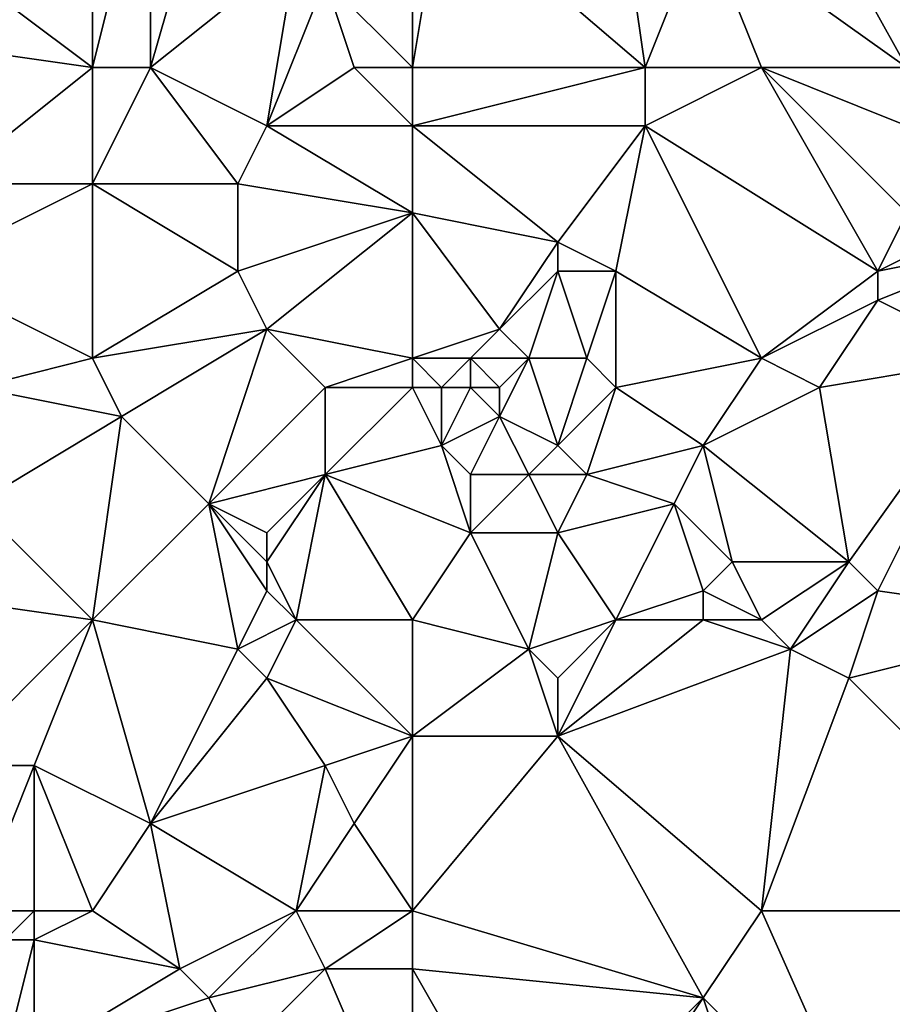
# Model space of a CAD drawing. Units: metres. Extents: x 71875 to 72500, y 357000 to 357500.
# Drawn here: x 72288 to 72318, y 357171 to 357205 of the extents above; entities that cross this region are included whole.
import ezdxf

# ---------------------------------------------------------------- set-up
doc = ezdxf.new("R2010")
doc.units = ezdxf.units.M
doc.layers.add('Terrain', color=15, linetype='Continuous')

msp = doc.modelspace()

# ---------------------------------------------------------------- linework, layer by layer
at = {"layer": 'Terrain'}
for points in [[(72290, 357203, 517.39), (72290, 357212, 519.3), (72282, 357209, 516.76), (72290, 357203, 517.39)], [(72290, 357203, 517.39), (72292, 357211, 519.78), (72290, 357212, 519.3), (72290, 357203, 517.39)], [(72318, 357203, 526.61), (72313, 357212, 526.06), (72311, 357208, 524.86), (72318, 357203, 526.61)], [(72318, 357203, 526.61), (72322, 357212, 528.86), (72313, 357212, 526.06), (72318, 357203, 526.61)], [(72290, 357203, 517.39), (72292, 357203, 517.91), (72292, 357211, 519.78), (72290, 357203, 517.39)], [(72292, 357203, 517.91), (72294, 357210, 520.26), (72292, 357211, 519.78), (72292, 357203, 517.91)], [(72292, 357203, 517.91), (72297, 357207, 520.29), (72294, 357210, 520.26), (72292, 357203, 517.91)], [(72309, 357203, 523.51), (72308, 357210, 524.35), (72302, 357209, 522.15), (72309, 357203, 523.51)], [(72309, 357203, 523.51), (72311, 357208, 524.86), (72308, 357210, 524.35), (72309, 357203, 523.51)], [(72290, 357203, 517.39), (72282, 357209, 516.76), (72283, 357204, 515.79), (72290, 357203, 517.39)], [(72301, 357203, 520.87), (72309, 357203, 523.51), (72302, 357209, 522.15), (72301, 357203, 520.87)], [(72301, 357203, 520.87), (72302, 357209, 522.15), (72301, 357208, 521.64), (72301, 357203, 520.87)], [(72301, 357203, 520.87), (72301, 357208, 521.64), (72298, 357206, 520.28), (72301, 357203, 520.87)], [(72309, 357203, 523.51), (72313, 357203, 524.99), (72311, 357208, 524.86), (72309, 357203, 523.51)], [(72313, 357203, 524.99), (72318, 357203, 526.61), (72311, 357208, 524.86), (72313, 357203, 524.99)], [(72292, 357203, 517.91), (72296, 357201, 518.82), (72297, 357207, 520.29), (72292, 357203, 517.91)], [(72296, 357201, 518.82), (72298, 357206, 520.28), (72297, 357207, 520.29), (72296, 357201, 518.82)], [(72299, 357203, 520.11), (72298, 357206, 520.28), (72296, 357201, 518.82), (72299, 357203, 520.11)], [(72301, 357203, 520.87), (72298, 357206, 520.28), (72299, 357203, 520.11), (72301, 357203, 520.87)], [(72290, 357203, 517.39), (72283, 357204, 515.79), (72285, 357199, 515.29), (72290, 357203, 517.39)], [(72290, 357203, 517.39), (72285, 357199, 515.29), (72290, 357199, 516.67), (72290, 357203, 517.39)], [(72290, 357203, 517.39), (72290, 357199, 516.67), (72292, 357203, 517.91), (72290, 357203, 517.39)], [(72292, 357203, 517.91), (72290, 357199, 516.67), (72295, 357199, 517.97), (72292, 357203, 517.91)], [(72292, 357203, 517.91), (72295, 357199, 517.97), (72296, 357201, 518.82), (72292, 357203, 517.91)], [(72301, 357201, 520.5), (72299, 357203, 520.11), (72296, 357201, 518.82), (72301, 357201, 520.5)], [(72301, 357203, 520.87), (72299, 357203, 520.11), (72301, 357201, 520.5), (72301, 357203, 520.87)], [(72301, 357203, 520.87), (72301, 357201, 520.5), (72309, 357203, 523.51), (72301, 357203, 520.87)], [(72309, 357203, 523.51), (72301, 357201, 520.5), (72309, 357201, 523.04), (72309, 357203, 523.51)], [(72309, 357203, 523.51), (72309, 357201, 523.04), (72313, 357203, 524.99), (72309, 357203, 523.51)], [(72309, 357201, 523.04), (72317, 357196, 525.26), (72313, 357203, 524.99), (72309, 357201, 523.04)], [(72313, 357203, 524.99), (72317, 357196, 525.26), (72318, 357198, 525.86), (72313, 357203, 524.99)], [(72313, 357203, 524.99), (72318, 357198, 525.86), (72318, 357201, 526.36), (72313, 357203, 524.99)], [(72313, 357203, 524.99), (72318, 357201, 526.36), (72318, 357203, 526.61), (72313, 357203, 524.99)], [(72301, 357198, 519.6), (72296, 357201, 518.82), (72295, 357199, 517.97), (72301, 357198, 519.6)], [(72301, 357201, 520.5), (72296, 357201, 518.82), (72301, 357198, 519.6), (72301, 357201, 520.5)], [(72301, 357201, 520.5), (72301, 357198, 519.6), (72306, 357197, 521.02), (72301, 357201, 520.5)], [(72301, 357201, 520.5), (72306, 357197, 521.02), (72309, 357201, 523.04), (72301, 357201, 520.5)], [(72309, 357201, 523.04), (72306, 357197, 521.02), (72308, 357196, 521.59), (72309, 357201, 523.04)], [(72309, 357201, 523.04), (72308, 357196, 521.59), (72313, 357193, 523.32), (72309, 357201, 523.04)], [(72309, 357201, 523.04), (72313, 357193, 523.32), (72317, 357196, 525.26), (72309, 357201, 523.04)], [(72290, 357199, 516.67), (72285, 357199, 515.29), (72284, 357196, 514.3), (72290, 357199, 516.67)], [(72290, 357199, 516.67), (72284, 357196, 514.3), (72290, 357193, 515.25), (72290, 357199, 516.67)], [(72290, 357199, 516.67), (72295, 357196, 517.2), (72295, 357199, 517.97), (72290, 357199, 516.67)], [(72290, 357199, 516.67), (72290, 357193, 515.25), (72295, 357196, 517.2), (72290, 357199, 516.67)], [(72301, 357198, 519.6), (72295, 357199, 517.97), (72295, 357196, 517.2), (72301, 357198, 519.6)], [(72301, 357198, 519.6), (72295, 357196, 517.2), (72296, 357194, 517.04), (72301, 357198, 519.6)], [(72301, 357198, 519.6), (72296, 357194, 517.04), (72301, 357193, 518.42), (72301, 357198, 519.6)], [(72301, 357198, 519.6), (72304, 357194, 519.58), (72306, 357197, 521.02), (72301, 357198, 519.6)], [(72301, 357198, 519.6), (72301, 357193, 518.42), (72304, 357194, 519.58), (72301, 357198, 519.6)], [(72318, 357198, 525.86), (72317, 357196, 525.26), (72321, 357198, 526.51), (72318, 357198, 525.86)], [(72321, 357198, 526.51), (72317, 357196, 525.26), (72322, 357197, 526.51), (72321, 357198, 526.51)], [(72306, 357197, 521.02), (72304, 357194, 519.58), (72306, 357196, 520.77), (72306, 357197, 521.02)], [(72306, 357197, 521.02), (72306, 357196, 520.77), (72308, 357196, 521.59), (72306, 357197, 521.02)], [(72322, 357197, 526.51), (72317, 357196, 525.26), (72317, 357195, 525.1), (72322, 357197, 526.51)], [(72322, 357197, 526.51), (72317, 357195, 525.1), (72321, 357193, 525.85), (72322, 357197, 526.51)], [(72284, 357196, 514.3), (72286, 357192, 514.09), (72290, 357193, 515.25), (72284, 357196, 514.3)], [(72295, 357196, 517.2), (72290, 357193, 515.25), (72296, 357194, 517.04), (72295, 357196, 517.2)], [(72306, 357196, 520.77), (72304, 357194, 519.58), (72305, 357193, 519.74), (72306, 357196, 520.77)], [(72306, 357196, 520.77), (72305, 357193, 519.74), (72307, 357193, 520.76), (72306, 357196, 520.77)], [(72306, 357196, 520.77), (72307, 357193, 520.76), (72308, 357196, 521.59), (72306, 357196, 520.77)], [(72308, 357196, 521.59), (72307, 357193, 520.76), (72308, 357192, 521.11), (72308, 357196, 521.59)], [(72308, 357196, 521.59), (72308, 357192, 521.11), (72313, 357193, 523.32), (72308, 357196, 521.59)], [(72317, 357196, 525.26), (72313, 357193, 523.32), (72317, 357195, 525.1), (72317, 357196, 525.26)], [(72317, 357195, 525.1), (72313, 357193, 523.32), (72315, 357192, 523.89), (72317, 357195, 525.1)], [(72317, 357195, 525.1), (72315, 357192, 523.89), (72321, 357193, 525.85), (72317, 357195, 525.1)], [(72296, 357194, 517.04), (72290, 357193, 515.25), (72291, 357191, 515.03), (72296, 357194, 517.04)], [(72296, 357194, 517.04), (72291, 357191, 515.03), (72294, 357188, 515.57), (72296, 357194, 517.04)], [(72296, 357194, 517.04), (72294, 357188, 515.57), (72298, 357192, 517.41), (72296, 357194, 517.04)], [(72296, 357194, 517.04), (72298, 357192, 517.41), (72301, 357193, 518.42), (72296, 357194, 517.04)], [(72304, 357194, 519.58), (72301, 357193, 518.42), (72303, 357193, 518.97), (72304, 357194, 519.58)], [(72304, 357194, 519.58), (72303, 357193, 518.97), (72305, 357193, 519.74), (72304, 357194, 519.58)], [(72290, 357193, 515.25), (72286, 357192, 514.09), (72291, 357191, 515.03), (72290, 357193, 515.25)], [(72301, 357193, 518.42), (72298, 357192, 517.41), (72301, 357192, 518.16), (72301, 357193, 518.42)], [(72301, 357193, 518.42), (72301, 357192, 518.16), (72302, 357192, 518.41), (72301, 357193, 518.42)], [(72301, 357193, 518.42), (72302, 357192, 518.41), (72303, 357193, 518.97), (72301, 357193, 518.42)], [(72303, 357193, 518.97), (72302, 357192, 518.41), (72303, 357192, 518.7), (72303, 357193, 518.97)], [(72303, 357193, 518.97), (72303, 357192, 518.7), (72304, 357192, 519.07), (72303, 357193, 518.97)], [(72303, 357193, 518.97), (72304, 357192, 519.07), (72305, 357193, 519.74), (72303, 357193, 518.97)], [(72305, 357193, 519.74), (72304, 357192, 519.07), (72304, 357191, 518.88), (72305, 357193, 519.74)], [(72305, 357193, 519.74), (72304, 357191, 518.88), (72306, 357190, 519.79), (72305, 357193, 519.74)], [(72305, 357193, 519.74), (72306, 357190, 519.79), (72307, 357193, 520.76), (72305, 357193, 519.74)], [(72307, 357193, 520.76), (72306, 357190, 519.79), (72308, 357192, 521.11), (72307, 357193, 520.76)], [(72308, 357192, 521.11), (72311, 357190, 521.87), (72313, 357193, 523.32), (72308, 357192, 521.11)], [(72311, 357190, 521.87), (72315, 357192, 523.89), (72313, 357193, 523.32), (72311, 357190, 521.87)], [(72321, 357193, 525.85), (72315, 357192, 523.89), (72316, 357186, 523.1), (72321, 357193, 525.85)], [(72321, 357193, 525.85), (72316, 357186, 523.1), (72317, 357185, 523.24), (72321, 357193, 525.85)], [(72321, 357193, 525.85), (72317, 357185, 523.24), (72324, 357184, 524.93), (72321, 357193, 525.85)], [(72291, 357191, 515.03), (72286, 357192, 514.09), (72286, 357188, 513.26), (72291, 357191, 515.03)], [(72298, 357192, 517.41), (72294, 357188, 515.57), (72298, 357189, 516.82), (72298, 357192, 517.41)], [(72301, 357192, 518.16), (72298, 357192, 517.41), (72298, 357189, 516.82), (72301, 357192, 518.16)], [(72301, 357192, 518.16), (72298, 357189, 516.82), (72302, 357190, 518.05), (72301, 357192, 518.16)], [(72301, 357192, 518.16), (72302, 357190, 518.05), (72302, 357192, 518.41), (72301, 357192, 518.16)], [(72302, 357192, 518.41), (72302, 357190, 518.05), (72303, 357192, 518.7), (72302, 357192, 518.41)], [(72303, 357192, 518.7), (72302, 357190, 518.05), (72304, 357191, 518.88), (72303, 357192, 518.7)], [(72303, 357192, 518.7), (72304, 357191, 518.88), (72304, 357192, 519.07), (72303, 357192, 518.7)], [(72308, 357192, 521.11), (72306, 357190, 519.79), (72307, 357189, 520.14), (72308, 357192, 521.11)], [(72308, 357192, 521.11), (72307, 357189, 520.14), (72311, 357190, 521.87), (72308, 357192, 521.11)], [(72311, 357190, 521.87), (72316, 357186, 523.1), (72315, 357192, 523.89), (72311, 357190, 521.87)], [(72291, 357191, 515.03), (72286, 357188, 513.26), (72290, 357184, 513.57), (72291, 357191, 515.03)], [(72291, 357191, 515.03), (72290, 357184, 513.57), (72294, 357188, 515.57), (72291, 357191, 515.03)], [(72304, 357191, 518.88), (72302, 357190, 518.05), (72303, 357189, 518.26), (72304, 357191, 518.88)], [(72304, 357191, 518.88), (72303, 357189, 518.26), (72305, 357189, 519.15), (72304, 357191, 518.88)], [(72304, 357191, 518.88), (72305, 357189, 519.15), (72306, 357190, 519.79), (72304, 357191, 518.88)], [(72302, 357190, 518.05), (72298, 357189, 516.82), (72303, 357187, 518.03), (72302, 357190, 518.05)], [(72302, 357190, 518.05), (72303, 357187, 518.03), (72303, 357189, 518.26), (72302, 357190, 518.05)], [(72306, 357190, 519.79), (72305, 357189, 519.15), (72307, 357189, 520.14), (72306, 357190, 519.79)], [(72311, 357190, 521.87), (72307, 357189, 520.14), (72310, 357188, 521.04), (72311, 357190, 521.87)], [(72311, 357190, 521.87), (72310, 357188, 521.04), (72312, 357186, 521.72), (72311, 357190, 521.87)], [(72311, 357190, 521.87), (72312, 357186, 521.72), (72316, 357186, 523.1), (72311, 357190, 521.87)], [(72298, 357189, 516.82), (72294, 357188, 515.57), (72296, 357187, 515.89), (72298, 357189, 516.82)], [(72298, 357189, 516.82), (72296, 357187, 515.89), (72296, 357186, 515.68), (72298, 357189, 516.82)], [(72298, 357189, 516.82), (72296, 357186, 515.68), (72297, 357184, 515.61), (72298, 357189, 516.82)], [(72301, 357184, 517.06), (72298, 357189, 516.82), (72297, 357184, 515.61), (72301, 357184, 517.06)], [(72303, 357187, 518.03), (72298, 357189, 516.82), (72301, 357184, 517.06), (72303, 357187, 518.03)], [(72303, 357189, 518.26), (72303, 357187, 518.03), (72305, 357189, 519.15), (72303, 357189, 518.26)], [(72305, 357189, 519.15), (72303, 357187, 518.03), (72306, 357187, 519.36), (72305, 357189, 519.15)], [(72305, 357189, 519.15), (72306, 357187, 519.36), (72307, 357189, 520.14), (72305, 357189, 519.15)], [(72307, 357189, 520.14), (72306, 357187, 519.36), (72310, 357188, 521.04), (72307, 357189, 520.14)], [(72286, 357188, 513.26), (72283, 357185, 511.93), (72290, 357184, 513.57), (72286, 357188, 513.26)], [(72294, 357188, 515.57), (72290, 357184, 513.57), (72295, 357183, 514.83), (72294, 357188, 515.57)], [(72294, 357188, 515.57), (72295, 357183, 514.83), (72296, 357185, 515.47), (72294, 357188, 515.57)], [(72294, 357188, 515.57), (72296, 357185, 515.47), (72296, 357186, 515.68), (72294, 357188, 515.57)], [(72294, 357188, 515.57), (72296, 357186, 515.68), (72296, 357187, 515.89), (72294, 357188, 515.57)], [(72310, 357188, 521.04), (72306, 357187, 519.36), (72308, 357184, 519.78), (72310, 357188, 521.04)], [(72310, 357188, 521.04), (72308, 357184, 519.78), (72311, 357185, 521.17), (72310, 357188, 521.04)], [(72310, 357188, 521.04), (72311, 357185, 521.17), (72312, 357186, 521.72), (72310, 357188, 521.04)], [(72303, 357187, 518.03), (72301, 357184, 517.06), (72305, 357183, 518.66), (72303, 357187, 518.03)], [(72303, 357187, 518.03), (72305, 357183, 518.66), (72306, 357187, 519.36), (72303, 357187, 518.03)], [(72306, 357187, 519.36), (72305, 357183, 518.66), (72308, 357184, 519.78), (72306, 357187, 519.36)], [(72296, 357186, 515.68), (72296, 357185, 515.47), (72297, 357184, 515.61), (72296, 357186, 515.68)], [(72312, 357186, 521.72), (72311, 357185, 521.17), (72313, 357184, 521.71), (72312, 357186, 521.72)], [(72312, 357186, 521.72), (72313, 357184, 521.71), (72316, 357186, 523.1), (72312, 357186, 521.72)], [(72316, 357186, 523.1), (72313, 357184, 521.71), (72314, 357183, 521.77), (72316, 357186, 523.1)], [(72316, 357186, 523.1), (72314, 357183, 521.77), (72317, 357185, 523.24), (72316, 357186, 523.1)], [(72283, 357185, 511.93), (72285, 357179, 511.34), (72290, 357184, 513.57), (72283, 357185, 511.93)], [(72296, 357185, 515.47), (72295, 357183, 514.83), (72297, 357184, 515.61), (72296, 357185, 515.47)], [(72311, 357185, 521.17), (72308, 357184, 519.78), (72311, 357184, 521.05), (72311, 357185, 521.17)], [(72311, 357185, 521.17), (72311, 357184, 521.05), (72313, 357184, 521.71), (72311, 357185, 521.17)], [(72317, 357185, 523.24), (72314, 357183, 521.77), (72316, 357182, 522.31), (72317, 357185, 523.24)], [(72317, 357185, 523.24), (72316, 357182, 522.31), (72324, 357184, 524.93), (72317, 357185, 523.24)], [(72290, 357184, 513.57), (72285, 357179, 511.34), (72288, 357179, 512.04), (72290, 357184, 513.57)], [(72290, 357184, 513.57), (72288, 357179, 512.04), (72292, 357177, 512.89), (72290, 357184, 513.57)], [(72290, 357184, 513.57), (72292, 357177, 512.89), (72295, 357183, 514.83), (72290, 357184, 513.57)], [(72297, 357184, 515.61), (72295, 357183, 514.83), (72296, 357182, 515.01), (72297, 357184, 515.61)], [(72301, 357180, 516.93), (72297, 357184, 515.61), (72296, 357182, 515.01), (72301, 357180, 516.93)], [(72301, 357184, 517.06), (72297, 357184, 515.61), (72301, 357180, 516.93), (72301, 357184, 517.06)], [(72301, 357184, 517.06), (72301, 357180, 516.93), (72305, 357183, 518.66), (72301, 357184, 517.06)], [(72308, 357184, 519.78), (72305, 357183, 518.66), (72306, 357182, 518.99), (72308, 357184, 519.78)], [(72308, 357184, 519.78), (72306, 357182, 518.99), (72306, 357180, 518.84), (72308, 357184, 519.78)], [(72308, 357184, 519.78), (72306, 357180, 518.84), (72311, 357184, 521.05), (72308, 357184, 519.78)], [(72311, 357184, 521.05), (72306, 357180, 518.84), (72314, 357183, 521.77), (72311, 357184, 521.05)], [(72311, 357184, 521.05), (72314, 357183, 521.77), (72313, 357184, 521.71), (72311, 357184, 521.05)], [(72324, 357174, 522.97), (72324, 357184, 524.93), (72316, 357182, 522.31), (72324, 357174, 522.97)], [(72295, 357183, 514.83), (72292, 357177, 512.89), (72296, 357182, 515.01), (72295, 357183, 514.83)], [(72305, 357183, 518.66), (72301, 357180, 516.93), (72306, 357180, 518.84), (72305, 357183, 518.66)], [(72305, 357183, 518.66), (72306, 357180, 518.84), (72306, 357182, 518.99), (72305, 357183, 518.66)], [(72313, 357174, 520.13), (72314, 357183, 521.77), (72306, 357180, 518.84), (72313, 357174, 520.13)], [(72313, 357174, 520.13), (72316, 357182, 522.31), (72314, 357183, 521.77), (72313, 357174, 520.13)], [(72296, 357182, 515.01), (72292, 357177, 512.89), (72298, 357179, 515.72), (72296, 357182, 515.01)], [(72301, 357180, 516.93), (72296, 357182, 515.01), (72298, 357179, 515.72), (72301, 357180, 516.93)], [(72313, 357174, 520.13), (72324, 357174, 522.97), (72316, 357182, 522.31), (72313, 357174, 520.13)], [(72301, 357180, 516.93), (72298, 357179, 515.72), (72299, 357177, 516.02), (72301, 357180, 516.93)], [(72301, 357174, 516.41), (72301, 357180, 516.93), (72299, 357177, 516.02), (72301, 357174, 516.41)], [(72301, 357174, 516.41), (72306, 357180, 518.84), (72301, 357180, 516.93), (72301, 357174, 516.41)], [(72301, 357174, 516.41), (72311, 357171, 518.99), (72306, 357180, 518.84), (72301, 357174, 516.41)], [(72311, 357171, 518.99), (72313, 357174, 520.13), (72306, 357180, 518.84), (72311, 357171, 518.99)], [(72286, 357174, 510.45), (72288, 357179, 512.04), (72285, 357179, 511.34), (72286, 357174, 510.45)], [(72286, 357174, 510.45), (72288, 357174, 510.87), (72288, 357179, 512.04), (72286, 357174, 510.45)], [(72290, 357174, 511.57), (72292, 357177, 512.89), (72288, 357179, 512.04), (72290, 357174, 511.57)], [(72290, 357174, 511.57), (72288, 357179, 512.04), (72288, 357174, 510.87), (72290, 357174, 511.57)], [(72297, 357174, 514.76), (72298, 357179, 515.72), (72292, 357177, 512.89), (72297, 357174, 514.76)], [(72297, 357174, 514.76), (72299, 357177, 516.02), (72298, 357179, 515.72), (72297, 357174, 514.76)], [(72290, 357174, 511.57), (72293, 357172, 512.63), (72292, 357177, 512.89), (72290, 357174, 511.57)], [(72297, 357174, 514.76), (72292, 357177, 512.89), (72293, 357172, 512.63), (72297, 357174, 514.76)], [(72301, 357174, 516.41), (72299, 357177, 516.02), (72297, 357174, 514.76), (72301, 357174, 516.41)], [(72286, 357174, 510.45), (72287, 357173, 510.5), (72288, 357174, 510.87), (72286, 357174, 510.45)], [(72288, 357174, 510.87), (72287, 357173, 510.5), (72288, 357173, 510.75), (72288, 357174, 510.87)], [(72290, 357174, 511.57), (72288, 357174, 510.87), (72288, 357173, 510.75), (72290, 357174, 511.57)], [(72290, 357174, 511.57), (72288, 357173, 510.75), (72293, 357172, 512.63), (72290, 357174, 511.57)], [(72297, 357174, 514.76), (72293, 357172, 512.63), (72294, 357171, 512.92), (72297, 357174, 514.76)], [(72297, 357174, 514.76), (72294, 357171, 512.92), (72298, 357172, 515.01), (72297, 357174, 514.76)], [(72301, 357174, 516.41), (72297, 357174, 514.76), (72298, 357172, 515.01), (72301, 357174, 516.41)], [(72301, 357174, 516.41), (72298, 357172, 515.01), (72301, 357172, 516.24), (72301, 357174, 516.41)], [(72301, 357174, 516.41), (72301, 357172, 516.24), (72311, 357171, 518.99), (72301, 357174, 516.41)], [(72317, 357165, 519.49), (72313, 357174, 520.13), (72311, 357171, 518.99), (72317, 357165, 519.49)], [(72317, 357165, 519.49), (72324, 357174, 522.97), (72313, 357174, 520.13), (72317, 357165, 519.49)], [(72317, 357165, 519.49), (72326, 357169, 522.6), (72324, 357174, 522.97), (72317, 357165, 519.49)], [(72287, 357173, 510.5), (72287, 357169, 510.22), (72288, 357173, 510.75), (72287, 357173, 510.5)], [(72288, 357173, 510.75), (72287, 357169, 510.22), (72288, 357169, 510.46), (72288, 357173, 510.75)], [(72293, 357172, 512.63), (72288, 357173, 510.75), (72288, 357169, 510.46), (72293, 357172, 512.63)], [(72293, 357172, 512.63), (72288, 357169, 510.46), (72294, 357171, 512.92), (72293, 357172, 512.63)], [(72298, 357172, 515.01), (72294, 357171, 512.92), (72295, 357169, 513.2), (72298, 357172, 515.01)], [(72301, 357165, 515.13), (72298, 357172, 515.01), (72295, 357169, 513.2), (72301, 357165, 515.13)], [(72301, 357165, 515.13), (72301, 357172, 516.24), (72298, 357172, 515.01), (72301, 357165, 515.13)], [(72301, 357165, 515.13), (72305, 357165, 516.4), (72301, 357172, 516.24), (72301, 357165, 515.13)], [(72305, 357165, 516.4), (72311, 357171, 518.99), (72301, 357172, 516.24), (72305, 357165, 516.4)], [(72294, 357171, 512.92), (72288, 357169, 510.46), (72295, 357169, 513.2), (72294, 357171, 512.92)], [(72305, 357165, 516.4), (72307, 357165, 517.08), (72311, 357171, 518.99), (72305, 357165, 516.4)], [(72307, 357165, 517.08), (72313, 357165, 518.64), (72311, 357171, 518.99), (72307, 357165, 517.08)], [(72313, 357165, 518.64), (72317, 357165, 519.49), (72311, 357171, 518.99), (72313, 357165, 518.64)]]:
    msp.add_3dface(points, dxfattribs=at)

doc.saveas('drawing.dxf')
